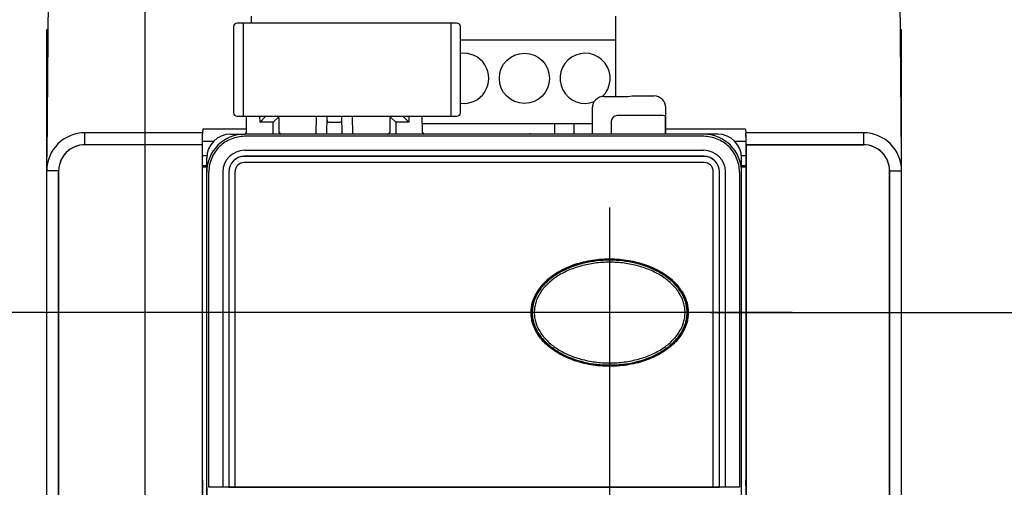
# Model space of a CAD drawing. Units: inches. Extents: x 1 to 21, y 1.5 to 16.2.
# Drawn here: x 6 to 8.5, y 7.4 to 8.5 of the extents above; entities that cross this region are included whole.
import ezdxf

# ---------------------------------------------------------------- set-up
doc = ezdxf.new("R2010")
doc.units = ezdxf.units.IN
doc.header["$LTSCALE"] = 1.21
doc.header["$MEASUREMENT"] = 0
doc.layers.get('0').update_dxf_attribs({"linetype": 'CONTINUOUS'})
doc.layers.add('COPY_GEOM', color=7, linetype='CONTINUOUS')
doc.layers.add('DATUM_CURVE', color=7, linetype='CONTINUOUS')
doc.styles.get("Standard").update_dxf_attribs({"font": 'txt', "width": 0.8})
doc.dimstyles.new('DIMSTYLE_1', dxfattribs={"dimtxt": 0.15625, "dimasz": 0.1875, "dimexe": 0.125, "dimexo": 0.0625, "dimgap": 0.078125, "dimtad": 0, "dimtih": 1, "dimtoh": 1, "dimlfac": 1.333333, "dimzin": 4, "dimdsep": 46, "dimtxsty": 'STANDARD', "dimblk": 'CLOSED', "dimblk1": 'CLOSED', "dimblk2": 'CLOSED', "dimcen": 0.09, "dimadec": 0, "dimazin": 0, "dimtfac": 1, "dimtofl": 0, "dimtmove": 0, "dimatfit": 3, "dimldrblk": 'CLOSED', "dimfxl": 1, "dimtolj": 1, "dimtzin": 4, "dimarcsym": 0})
doc.dimstyles.new('DIMSTYLE_2', dxfattribs={"dimtxt": 0.15625, "dimasz": 0.1875, "dimexe": 0.125, "dimexo": 0.0625, "dimgap": 0.078125, "dimtad": 0, "dimtih": 1, "dimtoh": 1, "dimdec": 1, "dimlfac": 1.333333, "dimzin": 4, "dimdsep": 46, "dimtxsty": 'STANDARD', "dimblk": 'CLOSED', "dimblk1": 'CLOSED', "dimblk2": 'CLOSED', "dimcen": 0.09, "dimadec": 0, "dimazin": 0, "dimtfac": 1, "dimtdec": 1, "dimtofl": 0, "dimtmove": 0, "dimatfit": 3, "dimldrblk": 'CLOSED', "dimfxl": 1, "dimtolj": 1, "dimtzin": 4, "dimarcsym": 0})

# ---------------------------------------------------------------- blocks, each defined once
blk = doc.blocks.new('_CLOSED')
at = {"color": 0, "linetype": 'ByBlock'}
for p, q in [((0, 0), (-1, 0.167)), ((-1, 0.167), (-1, -0.167)), ((-1, -0.167), (0, 0)), ((-1, 0), (0, 0))]:
    blk.add_line(p, q, dxfattribs=at)
blk = doc.blocks.new('*D2')
at = {"color": 2, "linetype": 'Continuous', "transparency": 16777216}
for p, q in [((6.5806, 9.0766), (4.0589, 9.0766)), ((4.1839, 9.0766), (4.1839, 8.8804)), ((4.1839, 7.7934), (4.1839, 8.3335)), ((7.9373, 7.7934), (4.0589, 7.7934))]:
    blk.add_line(p, q, dxfattribs=at)
at = {"color": 2, "linetype": 'Continuous', "transparency": 16777216, "xscale": 0.1875, "yscale": 0.1875, "zscale": 0.1875}
for p, rotation in [((4.1839, 9.0766), 90), ((4.1839, 7.7934), 270)]:
    blk.add_blockref('_CLOSED', p, dxfattribs=dict(at, rotation=rotation))
at = {"color": 2, "linetype": 'Continuous', "transparency": 16777216, "insert": (4.0589, 8.8022), "char_height": 0.15625, "width": 0.75, "attachment_point": 2, "line_spacing_factor": 0.9}
blk.add_mtext('1.71\\P[43,5]', dxfattribs=at)
blk = doc.blocks.new('*D3')
at = {"color": 2, "linetype": 'Continuous', "transparency": 16777216}
for p, q in [((6.1947, 9.0766), (2.9591, 9.0766)), ((3.0841, 9.0766), (3.0841, 7.1472)), ((3.0841, 5.2529), (3.0841, 6.6003)), ((6.2942, 5.2529), (2.9591, 5.2529))]:
    blk.add_line(p, q, dxfattribs=at)
at = {"color": 2, "linetype": 'Continuous', "transparency": 16777216, "xscale": 0.1875, "yscale": 0.1875, "zscale": 0.1875}
for p, rotation in [((3.0841, 9.0766), 90), ((3.0841, 5.2529), 270)]:
    blk.add_blockref('_CLOSED', p, dxfattribs=dict(at, rotation=rotation))
at = {"color": 2, "linetype": 'Continuous', "transparency": 16777216, "insert": (2.8966, 7.069), "char_height": 0.15625, "width": 0.875, "attachment_point": 2, "line_spacing_factor": 0.9}
blk.add_mtext('5.10\\P[129,5]', dxfattribs=at)
blk = doc.blocks.new('*D4')
at = {"color": 2, "linetype": 'Continuous', "transparency": 16777216}
for p, q in [((6.3369, 9.3035), (6.3369, 4.4789)), ((7.4861, 8.0528), (7.4861, 4.4789)), ((6.3369, 4.6039), (6.9115, 4.6039)), ((7.4861, 4.6039), (6.9115, 4.6039)), ((6.9115, 4.6039), (7.5896, 4.6039))]:
    blk.add_line(p, q, dxfattribs=at)
at = {"color": 2, "linetype": 'Continuous', "transparency": 16777216, "xscale": 0.1875, "yscale": 0.1875, "zscale": 0.1875, "rotation": 180}
blk.add_blockref('_CLOSED', (6.3369, 4.6039), dxfattribs=at)
at = {"color": 2, "linetype": 'Continuous', "transparency": 16777216, "xscale": 0.1875, "yscale": 0.1875, "zscale": 0.1875}
blk.add_blockref('_CLOSED', (7.4861, 4.6039), dxfattribs=at)
at = {"color": 2, "linetype": 'Continuous', "transparency": 16777216, "insert": (7.6678, 4.6821), "char_height": 0.15625, "width": 0.75, "attachment_point": 1, "line_spacing_factor": 0.9}
blk.add_mtext('1.53\\P[38,9]', dxfattribs=at)
blk = doc.blocks.new('*D5')
at = {"color": 2, "linetype": 'Continuous', "transparency": 16777216}
for p, q in [((5.8773, 10.4968), (9.1313, 10.4968)), ((9.0063, 10.4968), (9.0063, 9.4694)), ((9.0063, 7.7934), (9.0063, 8.9225)), ((7.7351, 7.7934), (9.1313, 7.7934))]:
    blk.add_line(p, q, dxfattribs=at)
at = {"color": 2, "linetype": 'Continuous', "transparency": 16777216, "xscale": 0.1875, "yscale": 0.1875, "zscale": 0.1875}
for p, rotation in [((9.0063, 10.4968), 90), ((9.0063, 7.7934), 270)]:
    blk.add_blockref('_CLOSED', p, dxfattribs=dict(at, rotation=rotation))
at = {"color": 2, "linetype": 'Continuous', "transparency": 16777216, "insert": (8.8813, 9.3912), "char_height": 0.15625, "width": 0.75, "attachment_point": 2, "line_spacing_factor": 0.9}
blk.add_mtext('3.60\\P[91,6]', dxfattribs=at)
blk = doc.blocks.new('*D6')
at = {"color": 2, "linetype": 'Continuous', "transparency": 16777216}
for p, q in [((8.2685, 10.4968), (10.0151, 10.4968)), ((9.8901, 10.4968), (9.8901, 8.4031)), ((9.8901, 5.2529), (9.8901, 7.8562)), ((8.0078, 5.2529), (10.0151, 5.2529))]:
    blk.add_line(p, q, dxfattribs=at)
at = {"color": 2, "linetype": 'Continuous', "transparency": 16777216, "xscale": 0.1875, "yscale": 0.1875, "zscale": 0.1875}
for p, rotation in [((9.8901, 10.4968), 90), ((9.8901, 5.2529), 270)]:
    blk.add_blockref('_CLOSED', p, dxfattribs=dict(at, rotation=rotation))
at = {"color": 2, "linetype": 'Continuous', "transparency": 16777216, "insert": (9.7026, 8.325), "char_height": 0.15625, "width": 0.875, "attachment_point": 2, "line_spacing_factor": 0.9}
blk.add_mtext('6.99\\P[177,6]', dxfattribs=at)
blk = doc.blocks.new('*D7')
at = {"color": 2, "linetype": 'Continuous', "transparency": 16777216}
for p, q in [((8.2242, 12.1947), (11.0738, 12.1947)), ((10.9488, 12.1947), (10.9488, 10.8768)), ((10.9488, 5.2529), (10.9488, 9.6268)), ((8.0078, 5.2529), (11.0738, 5.2529))]:
    blk.add_line(p, q, dxfattribs=at)
at = {"color": 2, "linetype": 'Continuous', "transparency": 16777216, "xscale": 0.1875, "yscale": 0.1875, "zscale": 0.1875}
for p, rotation in [((10.9488, 12.1947), 90), ((10.9488, 5.2529), 270)]:
    blk.add_blockref('_CLOSED', p, dxfattribs=dict(at, rotation=rotation))
at = {"color": 2, "linetype": 'Continuous', "transparency": 16777216, "insert": (10.7613, 10.7987), "char_height": 0.15625, "width": 1.75, "attachment_point": 2, "line_spacing_factor": 0.9}
blk.add_mtext('9.26\\P[235,1]\\P(ADD .24 FOR\\PCONTACTOR COIL\\PON LINE SIDE)', dxfattribs=at)

msp = doc.modelspace()

# ---------------------------------------------------------------- linework, layer by layer
at = {"color": 7, "linetype": 'Continuous'}
for p, q in [((6.1002, 8.8965), (6.0939, 8.1789)), ((8.2081, 8.1789), (8.2018, 8.8965)), ((6.6003, 8.5091), (6.6003, 8.5261)), ((7.5003, 8.5261), (7.5003, 8.3281)), ((6.5561, 8.5003), (6.5561, 8.2877)), ((7.1082, 8.5091), (6.565, 8.5091)), ((6.5797, 8.5091), (6.5797, 8.2788)), ((7.0934, 8.5091), (7.0934, 8.2788)), ((7.117, 8.2877), (7.117, 8.5003)), ((6.0939, 5.3193), (6.0939, 8.4935)), ((6.0939, 8.4935), (6.0966, 8.4935)), ((8.2053, 8.4935), (8.2081, 8.4935)), ((8.2081, 5.3193), (8.2081, 8.4935)), ((7.5003, 8.467), (7.117, 8.4671)), ((7.4725, 8.3281), (7.5313, 8.3281)), ((7.5313, 8.3281), (7.5415, 8.329)), ((7.5415, 8.329), (7.5956, 8.329)), ((6.0952, 8.3268), (6.0939, 8.3268)), ((6.0939, 8.3209), (6.0951, 8.3209)), ((6.0951, 8.3149), (6.0939, 8.3149)), ((8.2081, 8.3268), (8.2068, 8.3268)), ((8.2068, 8.3209), (8.2081, 8.3209)), ((8.2081, 8.3149), (8.2069, 8.3149)), ((6.565, 8.2788), (7.1082, 8.2788)), ((6.5877, 8.2389), (6.5884, 8.2788)), ((6.6215, 8.264), (6.6212, 8.2788)), ((6.636, 8.2788), (6.6215, 8.264)), ((6.7605, 8.2345), (6.7612, 8.2788)), ((6.787, 8.2345), (6.7878, 8.2788)), ((6.8232, 8.2788), (6.824, 8.2345)), ((6.8506, 8.2345), (6.8498, 8.2788)), ((6.975, 8.2788), (6.9896, 8.264)), ((6.9898, 8.2788), (6.9896, 8.264)), ((7.0233, 8.2389), (7.0226, 8.2788)), ((7.443, 8.2986), (7.443, 8.2351)), ((7.6166, 8.2804), (7.5047, 8.2804)), ((7.624, 8.28), (7.6242, 8.2792)), ((7.6251, 8.2345), (7.6251, 8.2995)), ((6.6541, 8.264), (6.6215, 8.264)), ((6.6676, 8.2775), (6.6541, 8.264)), ((6.6541, 8.2345), (6.6541, 8.264)), ((6.6689, 8.239), (6.6689, 8.2744)), ((6.792, 8.2641), (6.8191, 8.2641)), ((6.9421, 8.2744), (6.9421, 8.239)), ((6.9434, 8.2775), (6.9569, 8.264)), ((6.9569, 8.264), (6.9569, 8.2345)), ((6.9896, 8.264), (6.9569, 8.264)), ((7.443, 8.2604), (7.0229, 8.2604)), ((7.3503, 8.2351), (7.3503, 8.2604)), ((7.3975, 8.2604), (7.3975, 8.2351)), ((7.49, 8.2656), (7.49, 8.2345)), ((7.6244, 8.2345), (7.6244, 8.2718)), ((6.4788, 8.238), (6.1884, 8.238)), ((6.479, 7.3787), (6.479, 8.2338)), ((6.4797, 8.2468), (6.4792, 8.238)), ((6.5879, 8.2468), (6.4797, 8.2468)), ((6.5486, 8.2345), (6.5833, 8.2345)), ((7.7534, 8.2345), (6.5835, 8.2345)), ((7.2903, 8.2351), (7.443, 8.2351)), ((7.4435, 8.2345), (7.443, 8.2351)), ((7.8223, 8.2468), (7.6251, 8.2468)), ((7.8223, 8.2468), (7.8227, 8.238)), ((7.823, 8.2338), (7.823, 7.3787)), ((8.1136, 8.238), (7.8232, 8.238)), ((6.4785, 8.2084), (6.1884, 8.2084)), ((6.4785, 8.2084), (6.4785, 6.134)), ((6.479, 8.2173), (6.507, 8.2173)), ((7.7186, 8.2292), (6.5834, 8.2292)), ((7.795, 8.2173), (7.823, 8.2173)), ((8.1136, 8.2084), (7.8235, 8.2084)), ((7.8235, 8.2084), (7.8235, 6.134)), ((6.479, 8.1818), (6.4902, 8.1818)), ((6.5832, 8.1947), (7.7188, 8.1947)), ((7.8118, 8.1818), (7.823, 8.1818)), ((6.4896, 5.9668), (6.4896, 8.1755)), ((7.7194, 8.1799), (6.5826, 8.1799)), ((7.7194, 8.1796), (6.5826, 8.1796)), ((7.7194, 8.1646), (6.5826, 8.1646)), ((7.8124, 5.9668), (7.8124, 8.1755)), ((6.1234, 8.1435), (6.1234, 6.199)), ((6.4896, 8.1561), (6.479, 8.1561)), ((6.479, 8.1534), (6.4896, 8.1534)), ((6.4948, 7.3613), (6.4948, 8.1406)), ((6.5294, 8.1409), (6.5294, 7.362)), ((6.5442, 8.1415), (6.5442, 7.362)), ((6.5445, 8.1415), (6.5445, 7.3763)), ((6.5595, 8.1415), (6.5595, 7.362)), ((7.7424, 7.362), (7.7424, 8.1415)), ((7.7575, 7.3763), (7.7575, 8.1415)), ((7.7578, 7.362), (7.7578, 8.1415)), ((7.7725, 7.362), (7.7725, 8.1409)), ((7.8072, 8.1406), (7.8072, 7.3613)), ((7.823, 8.1561), (7.8124, 8.1561)), ((7.8124, 8.1534), (7.823, 8.1534)), ((8.1785, 8.1435), (8.1785, 6.199)), ((6.4792, 7.3639), (6.4792, 6.9687)), ((6.5442, 7.362), (6.5294, 7.362)), ((6.545, 7.3616), (6.5442, 7.362)), ((7.7578, 7.362), (7.757, 7.3616)), ((7.7725, 7.362), (7.7578, 7.362)), ((7.8227, 7.3639), (7.8227, 6.9687))]:
    msp.add_line(p, q, dxfattribs=at)
msp.add_circle((7.2753, 8.3726), 0.062, dxfattribs=at)
for centre, radius, start, end in [((6.565, 8.5003), 0.00886, 90, 180), ((7.1082, 8.5003), 0.00886, 0, 90), ((7.1253, 8.3726), 0.062, 262.3556, 97.6416), ((7.4253, 8.3726), 0.062, 313.0134, 291.9413), ((6.565, 8.2877), 0.00886, 180, 270), ((6.6645, 8.2744), 0.00443, 0, 90), ((6.9466, 8.2744), 0.00443, 90, 180), ((7.1082, 8.2877), 0.00886, 270, 360), ((6.1884, 8.1435), 0.0945, 90, 180), ((6.5835, 8.1406), 0.0939, 90, 180), ((6.5486, 8.1755), 0.0591, 90, 180), ((6.5833, 8.239), 0.00443, 270, 359), ((6.6733, 8.239), 0.00443, 180, 270), ((6.9377, 8.239), 0.00443, 270, 360), ((7.0277, 8.239), 0.00443, 181, 270), ((7.7185, 8.1406), 0.0939, 0, 90), ((7.7534, 8.1755), 0.0591, 0, 90), ((8.1136, 8.1435), 0.0945, 0, 90), ((6.5832, 8.1409), 0.0537, 90, 180), ((7.7188, 8.1409), 0.0537, 360, 90), ((6.5826, 8.1415), 0.0384, 90, 180), ((6.5826, 8.1415), 0.0381, 90, 180), ((6.5826, 8.1415), 0.023, 90, 180), ((7.7194, 8.1415), 0.0384, 0, 90), ((7.7194, 8.1415), 0.0381, 0, 90), ((7.7194, 8.1415), 0.023, 0, 90), ((6.5792, 8.1406), 0.0844, 179.1458, 180.0008), ((7.7228, 8.1406), 0.0844, 359.9992, 0.8542), ((6.5662, 4.5991), 2.7631, 90.762, 91.48), ((7.7328, 4.4464), 2.9159, 88.5388, 89.2192)]:
    msp.add_arc(centre, radius, start, end, dxfattribs=at)
for centre, major_axis, ratio, start_param, end_param in [((7.4726, 8.2985), (0.0209, -0.0209), 0.997265, 2.357564, 3.925621), ((7.5956, 8.2994), (0.0093, 0.0281), 0.998478, -1.248833, 0.32105), ((7.5048, 8.2656), (0.0105, -0.0105), 0.997265, 2.357564, 3.925621), ((7.6166, 8.28), (0.00738, 0), 0.052408, 0.017453, 1.570796), ((7.6242, 8.2718), (0, 0.00738), 0.017455, -1.570796, -0.05236), ((6.792, 8.2685), (0.00319, 0.00313), 0.982398, -3.926839, -2.356347), ((6.819, 8.2685), (-0.00319, 0.00313), 0.982398, -3.926839, -2.356347), ((6.4795, 8.1094), (0, 0.1476), 0.008727, 0.513971, 0.835511), ((7.2903, 8.2055), (-0.0093, 0.0281), 0.998478, -0.32105, -0.202287), ((7.8225, 8.1094), (0, 0.1476), 0.008727, -0.835511, -0.513971), ((6.4791, 7.3787), (0, 0.0148), 0.008727, -4.712389, -3.150319), ((7.8228, 7.3787), (0, 0.0148), 0.008727, -3.132866, -1.570796), ((6.545, 7.3763), (0, 0.0148), 0.034921, -4.712389, -3.29064), ((6.545, 7.3763), (0, 0.0148), 0.034921, -3.206943, -3.159046), ((7.757, 7.3763), (0, 0.0148), 0.034921, -2.992545, -1.570796), ((7.757, 7.3763), (0, 0.0148), 0.034921, -3.124139, -3.076242)]:
    msp.add_ellipse(centre, major_axis=major_axis, ratio=ratio, start_param=start_param, end_param=end_param, dxfattribs=at)
for points, knots in [([(6.1884, 8.2084), (6.1799, 8.2084), (6.1628, 8.2051), (6.1412, 8.1907), (6.1267, 8.169), (6.1234, 8.1519), (6.1234, 8.1435)], [0, 0, 0, 0, 0.249868, 0.5, 0.750132, 1, 1, 1, 1]), ([(6.5834, 8.2292), (6.572, 8.2292), (6.5489, 8.2247), (6.5196, 8.2053), (6.4998, 8.1763), (6.495, 8.1533), (6.4948, 8.1419)], [0, 0, 0, 0, 0.250049, 0.500039, 0.749995, 1, 1, 1, 1]), ([(7.8072, 8.1419), (7.807, 8.1533), (7.8021, 8.1763), (7.7823, 8.2053), (7.7531, 8.2247), (7.73, 8.2292), (7.7186, 8.2292)], [0, 0, 0, 0, 0.250005, 0.499961, 0.749951, 1, 1, 1, 1]), ([(8.1785, 8.1435), (8.1785, 8.1519), (8.1752, 8.169), (8.1608, 8.1907), (8.1391, 8.2051), (8.122, 8.2084), (8.1136, 8.2084)], [0, 0, 0, 0, 0.249868, 0.5, 0.750132, 1, 1, 1, 1]), ([(7.2916, 7.7934), (7.2916, 7.8015), (7.2939, 7.8183), (7.3043, 7.8428), (7.3218, 7.8662), (7.3465, 7.8872), (7.3783, 7.9052), (7.4172, 7.9188), (7.4617, 7.9265), (7.5088, 7.9266), (7.5539, 7.9192), (7.5934, 7.9055), (7.6256, 7.8873), (7.6504, 7.8662), (7.668, 7.8428), (7.6784, 7.8183), (7.6806, 7.8015), (7.6806, 7.7934)], [0, 0, 0, 0, 0.046846, 0.097277, 0.152656, 0.214518, 0.283841, 0.362936, 0.451862, 0.54463, 0.634358, 0.715126, 0.785411, 0.847305, 0.902769, 0.953199, 1, 1, 1, 1]), ([(7.6792, 7.7934), (7.6792, 7.804), (7.6752, 7.8255), (7.6592, 7.8538), (7.6366, 7.8769), (7.6099, 7.8949), (7.5807, 7.9084), (7.5397, 7.9207), (7.4861, 7.9268), (7.4326, 7.9207), (7.3916, 7.9084), (7.3624, 7.8949), (7.3357, 7.8769), (7.3131, 7.8538), (7.2971, 7.8255), (7.2931, 7.804), (7.2931, 7.7934)], [0, 0, 0, 0, 0.062393, 0.124864, 0.187375, 0.249932, 0.312488, 0.375064, 0.500004, 0.624942, 0.687516, 0.750069, 0.812625, 0.875136, 0.937607, 1, 1, 1, 1]), ([(7.6777, 7.7934), (7.6777, 7.8039), (7.6737, 7.8252), (7.6578, 7.8532), (7.6354, 7.876), (7.6001, 7.8997), (7.5497, 7.9182), (7.4861, 7.9252), (7.4226, 7.9182), (7.3722, 7.8997), (7.3369, 7.876), (7.3144, 7.8532), (7.2985, 7.8252), (7.2945, 7.8039), (7.2945, 7.7934)], [0, 0, 0, 0, 0.062412, 0.124897, 0.18746, 0.250048, 0.374967, 0.5, 0.625033, 0.749951, 0.81254, 0.875103, 0.937587, 1, 1, 1, 1]), ([(7.6726, 7.7934), (7.6726, 7.7975), (7.672, 7.8058), (7.6683, 7.8223), (7.6589, 7.8425), (7.6411, 7.8641), (7.6176, 7.8829), (7.5892, 7.8981), (7.557, 7.9094), (7.5222, 7.9163), (7.4861, 7.9187), (7.45, 7.9163), (7.4152, 7.9094), (7.3831, 7.8981), (7.3547, 7.8829), (7.3311, 7.8641), (7.3133, 7.8425), (7.304, 7.8223), (7.3002, 7.8058), (7.2996, 7.7975), (7.2996, 7.7934)], [0, 0, 0, 0, 0.025023, 0.050327, 0.102666, 0.158774, 0.219457, 0.284764, 0.354051, 0.426263, 0.5, 0.573737, 0.645949, 0.715236, 0.780543, 0.841226, 0.897334, 0.949673, 0.974977, 1, 1, 1, 1]), ([(7.6806, 7.7934), (7.6806, 7.7853), (7.6784, 7.7684), (7.6679, 7.7439), (7.6504, 7.7205), (7.6257, 7.6995), (7.594, 7.6815), (7.5551, 7.6679), (7.5105, 7.6603), (7.4634, 7.6601), (7.4184, 7.6676), (7.3789, 7.6812), (7.3467, 7.6994), (7.3218, 7.7205), (7.3043, 7.7439), (7.2939, 7.7684), (7.2916, 7.7853), (7.2916, 7.7934)], [0, 0, 0, 0, 0.046846, 0.097277, 0.152656, 0.214518, 0.283841, 0.362936, 0.451862, 0.54463, 0.634358, 0.715126, 0.785411, 0.847305, 0.902769, 0.953199, 1, 1, 1, 1]), ([(7.2931, 7.7934), (7.2931, 7.7827), (7.2971, 7.7612), (7.3131, 7.733), (7.3357, 7.7099), (7.3624, 7.6918), (7.3916, 7.6784), (7.4326, 7.666), (7.4861, 7.66), (7.5397, 7.666), (7.5807, 7.6784), (7.6099, 7.6918), (7.6366, 7.7099), (7.6592, 7.733), (7.6752, 7.7612), (7.6792, 7.7827), (7.6792, 7.7934)], [0, 0, 0, 0, 0.062393, 0.124864, 0.187375, 0.249932, 0.312488, 0.375064, 0.500004, 0.624942, 0.687516, 0.750069, 0.812625, 0.875136, 0.937607, 1, 1, 1, 1]), ([(7.2945, 7.7934), (7.2945, 7.7828), (7.2985, 7.7615), (7.3144, 7.7336), (7.3369, 7.7107), (7.3722, 7.687), (7.4226, 7.6685), (7.4861, 7.6615), (7.5497, 7.6685), (7.6001, 7.687), (7.6354, 7.7107), (7.6578, 7.7336), (7.6737, 7.7615), (7.6777, 7.7828), (7.6777, 7.7934)], [0, 0, 0, 0, 0.062412, 0.124897, 0.18746, 0.250048, 0.374967, 0.5, 0.625033, 0.749951, 0.81254, 0.875103, 0.937587, 1, 1, 1, 1]), ([(7.2996, 7.7934), (7.2996, 7.7893), (7.3002, 7.781), (7.304, 7.7645), (7.3133, 7.7443), (7.3311, 7.7227), (7.3547, 7.7039), (7.3831, 7.6887), (7.4152, 7.6774), (7.45, 7.6705), (7.4861, 7.6681), (7.5222, 7.6705), (7.557, 7.6774), (7.5892, 7.6887), (7.6176, 7.7039), (7.6411, 7.7227), (7.6589, 7.7443), (7.6683, 7.7645), (7.672, 7.781), (7.6726, 7.7893), (7.6726, 7.7934)], [0, 0, 0, 0, 0.025023, 0.050327, 0.102666, 0.158774, 0.219457, 0.284764, 0.354051, 0.426263, 0.5, 0.573737, 0.645949, 0.715236, 0.780543, 0.841226, 0.897334, 0.949673, 0.974977, 1, 1, 1, 1])]:
    msp.add_open_spline(points, degree=3, knots=knots, dxfattribs=at)
at = {"layer": 'COPY_GEOM', "color": 7, "linetype": 'Continuous'}
for p, q in [((6.4904, 6.0016), (6.4904, 7.362)), ((7.7725, 7.362), (6.5294, 7.362)), ((6.5442, 7.3617), (7.7578, 7.3617)), ((7.8115, 7.362), (7.8115, 6.0016))]:
    msp.add_line(p, q, dxfattribs=at)
for centre, radius, start, end in [((6.5662, 4.5991), 2.7631, 90.762, 91.48), ((7.7328, 4.4464), 2.9159, 88.5388, 89.2192)]:
    msp.add_arc(centre, radius, start, end, dxfattribs=at)
at = {"layer": 'DATUM_CURVE', "color": 40, "linetype": 'Continuous'}
for p, q in [((6.1884, 8.2084), (6.1884, 8.238)), ((8.1136, 8.238), (8.1136, 8.2084)), ((6.1234, 8.1435), (6.0939, 8.1435)), ((8.1785, 8.1435), (8.2081, 8.1435))]:
    msp.add_line(p, q, dxfattribs=at)
at = {"layer": 'DATUM_CURVE', "color": 4, "linetype": 'Continuous'}
for p, q in [((6.4785, 8.2084), (6.1884, 8.2084)), ((7.8235, 8.2084), (8.1136, 8.2084)), ((6.1234, 6.199), (6.1234, 8.1435)), ((8.1785, 6.199), (8.1785, 8.1435))]:
    msp.add_line(p, q, dxfattribs=at)
for centre, radius, start, end in [((6.1884, 8.1435), 0.0945, 90, 180), ((8.1136, 8.1435), 0.0945, 0, 90), ((6.1884, 8.1435), 0.065, 90, 180), ((8.1136, 8.1435), 0.065, 0, 90)]:
    msp.add_arc(centre, radius, start, end, dxfattribs=at)

# ---------------------------------------------------------------- dimensions: what is measured, and where the dimension line sits
at = {"color": 2, "linetype": 'Continuous'}
dim = msp.add_linear_dim(base=(10.9488, 5.2529), p1=(8.1617, 12.1947), p2=(7.9453, 5.2529), angle=270, text='<>\\P(ADD .24 FOR\\PCONTACTOR COIL\\PON LINE SIDE)', dimstyle='DIMSTYLE_1', dxfattribs=at)
dim.commit()
dim.dimension.update_dxf_attribs({"geometry": '*D7', "text_midpoint": (10.9488, 10.2518), "dimtype": 160})
for base, p1, p2, dimstyle, picture, middle in [((9.0063, 7.7934), (5.8148, 10.4968), (7.6726, 7.7934), 'DIMSTYLE_2', '*D5', (9.0063, 9.1959)), ((9.8901, 5.2529), (8.206, 10.4968), (7.9453, 5.2529), 'DIMSTYLE_1', '*D6', (9.8901, 8.1297)), ((3.0841, 5.2529), (6.2572, 9.0766), (6.3567, 5.2529), 'DIMSTYLE_1', '*D3', (3.0841, 6.8737)), ((4.1839, 7.7934), (6.6431, 9.0766), (7.9998, 7.7934), 'DIMSTYLE_2', '*D2', (4.1839, 8.6069))]:
    dim = msp.add_linear_dim(base=base, p1=p1, p2=p2, angle=270, dimstyle=dimstyle, dxfattribs=at)
    dim.commit()
    dim.dimension.update_dxf_attribs({"geometry": picture, "text_midpoint": middle, "dimtype": 160})
dim = msp.add_linear_dim(base=(7.4861, 4.6039), p1=(6.3369, 9.366), p2=(7.4861, 8.1153), dimstyle='DIMSTYLE_2', dxfattribs=at)
dim.commit()
dim.dimension.update_dxf_attribs({"geometry": '*D4', "text_midpoint": (8.0428, 4.4868), "dimtype": 160})

doc.saveas('drawing.dxf')
